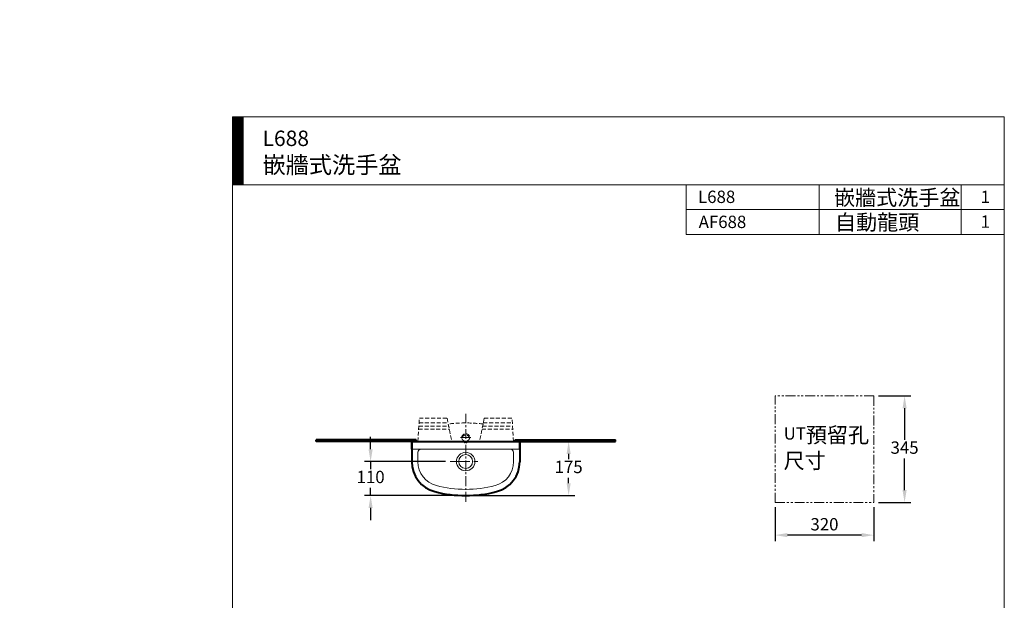
# Model space of a CAD drawing. Units: millimetres. Extents: x 15531 to 19410, y -8461 to -4101.
# Drawn here: x 15531 to 18721, y -5981 to -4101 of the extents above; entities that cross this region are included whole.
import ezdxf

# ---------------------------------------------------------------- set-up
doc = ezdxf.new("R2010")
doc.units = ezdxf.units.MM
doc.header["$PDMODE"] = 35
for name, pattern in [('CENTER', [50.8, 31.75, -6.35, 6.35, -6.35]), ('HIDDEN', [9.525, 6.35, -3.175]), ('PHANTOM2', [31.75, 15.875, -3.175, 3.175, -3.175, 3.175, -3.175])]:
    doc.linetypes.add(name, pattern=pattern)
for name, color, linetype, lineweight in [('body', 7, 'Continuous', 40), ('cen', 1, 'CENTER', 9), ('dim', 2, 'Continuous', 13), ('FITTING', 6, 'Continuous', 20), ('hidden', 3, 'HIDDEN', 20)]:
    doc.layers.add(name, color=color, linetype=linetype, lineweight=lineweight)
doc.styles.add('AD', font='txt.shx', dxfattribs={"height": 40, "bigfont": 'chineset.shx'})
doc.dimstyles.new('AD', dxfattribs={"dimtxt": 40, "dimasz": 40, "dimexe": 20, "dimexo": 15, "dimgap": 10, "dimtad": 1, "dimtih": 1, "dimtoh": 1, "dimdec": 0, "dimtxsty": 'AD', "dimcen": 2.5, "dimclrt": 256, "dimadec": 0, "dimazin": 0, "dimtfac": 1, "dimtdec": 0, "dimtmove": 0, "dimatfit": 3, "dimfxl": 0, "dimarcsym": 0})

# ---------------------------------------------------------------- blocks, each defined once
blk = doc.blocks.new('*D98')
at = {"layer": 'Defpoints', "color": 0}
for p in [(18298, -5319.4), (18298, -5664.4), (18397.5, -5664.4)]:
    blk.add_point(p, dxfattribs=at)
at = {"layer": 'dim', "color": 0, "lineweight": -2}
for p, q in [((18313, -5319.4), (18417.5, -5319.4)), ((18397.5, -5359.4), (18397.5, -5461.9)), ((18397.5, -5624.4), (18397.5, -5521.9)), ((18313, -5664.4), (18417.5, -5664.4))]:
    blk.add_line(p, q, dxfattribs=at)
at = {"layer": 'dim', "color": 0}
for points in [[(18390.9, -5359.4), (18404.2, -5359.4), (18397.5, -5319.4)], [(18390.9, -5624.4), (18404.2, -5624.4), (18397.5, -5664.4)]]:
    blk.add_solid(points, dxfattribs=at)
at = {"layer": 'dim', "insert": (18397.5, -5491.9), "char_height": 40, "attachment_point": 5, "style": 'AD'}
blk.add_mtext('345', dxfattribs=at)
blk = doc.blocks.new('*D99')
at = {"layer": 'Defpoints', "color": 0}
for p in [(17978, -5664.4), (18298, -5664.4), (17978, -5770)]:
    blk.add_point(p, dxfattribs=at)
at = {"layer": 'dim', "color": 0, "lineweight": -2}
for p, q in [((17978, -5679.4), (17978, -5790)), ((18298, -5679.4), (18298, -5790)), ((18258, -5770), (18018, -5770))]:
    blk.add_line(p, q, dxfattribs=at)
at = {"layer": 'dim', "color": 0}
for points in [[(18018, -5763.3), (18018, -5776.6), (17978, -5770)], [(18258, -5763.3), (18258, -5776.6), (18298, -5770)]]:
    blk.add_solid(points, dxfattribs=at)
at = {"layer": 'dim', "insert": (18138, -5740), "char_height": 40, "attachment_point": 5, "style": 'AD'}
blk.add_mtext('320', dxfattribs=at)
blk = doc.blocks.new('*D102')
at = {"layer": 'Defpoints', "color": 0}
for p in [(16668, -5531.9), (16926, -5531.9), (16976, -5641.9)]:
    blk.add_point(p, dxfattribs=at)
at = {"layer": 'dim', "color": 0, "lineweight": -2}
for p, q in [((16668, -5491.9), (16668, -5451.9)), ((16911, -5531.9), (16648, -5531.9)), ((16668, -5531.9), (16668, -5556.9)), ((16961, -5641.9), (16648, -5641.9)), ((16668, -5641.9), (16668, -5616.9)), ((16668, -5681.9), (16668, -5721.9))]:
    blk.add_line(p, q, dxfattribs=at)
at = {"layer": 'dim', "color": 0}
for points in [[(16661.3, -5491.9), (16674.7, -5491.9), (16668, -5531.9)], [(16661.3, -5681.9), (16674.7, -5681.9), (16668, -5641.9)]]:
    blk.add_solid(points, dxfattribs=at)
at = {"layer": 'dim', "insert": (16668, -5586.9), "char_height": 40, "attachment_point": 5, "style": 'AD'}
blk.add_mtext('110', dxfattribs=at)
blk = doc.blocks.new('*D103')
at = {"layer": 'Defpoints', "color": 0}
for p in [(17181, -5466.9), (17309.4, -5466.9), (16976, -5641.9)]:
    blk.add_point(p, dxfattribs=at)
at = {"layer": 'dim', "color": 0, "lineweight": -2}
for p, q in [((17196, -5466.9), (17329.4, -5466.9)), ((17309.4, -5506.9), (17309.4, -5524.4)), ((17309.4, -5601.9), (17309.4, -5584.4)), ((16991, -5641.9), (17329.4, -5641.9))]:
    blk.add_line(p, q, dxfattribs=at)
at = {"layer": 'dim', "color": 0}
for points in [[(17302.7, -5506.9), (17316, -5506.9), (17309.4, -5466.9)], [(17302.7, -5601.9), (17316, -5601.9), (17309.4, -5641.9)]]:
    blk.add_solid(points, dxfattribs=at)
at = {"layer": 'dim', "insert": (17309.4, -5554.4), "char_height": 40, "attachment_point": 5, "style": 'AD'}
blk.add_mtext('175', dxfattribs=at)

msp = doc.modelspace()

# ---------------------------------------------------------------- hatches: boundary and pattern name
at = {"layer": 'body'}
h = msp.add_hatch(color=256, dxfattribs=at)
h.paths.add_polyline_path([(17460.8, -5461.9), (17136, -5461.9), (17136, -5466.9), (17151, -5466.9), (17460.8, -5466.9)])
h.paths.add_polyline_path([(16816, -5461.9), (16491.2, -5461.9), (16491.2, -5466.9), (16816, -5466.9)])
at = {"layer": 'FITTING'}
h = msp.add_hatch(dxfattribs=at)
h.set_pattern_fill('ANSI31', color=256, scale=0.5, style=0)
h.set_pattern_definition([(45, (16349.8334, -8370.2146), (-1.122532, 1.122532), [])])
h.paths.add_polyline_path([(16255.5, -4416.3), (16220.5, -4416.3), (16220.5, -4636.3), (16255.5, -4636.3)])

# ---------------------------------------------------------------- linework, layer by layer
at = {"layer": 'body'}
for p, q in [((16816, -5461.9), (16491.2, -5461.9)), ((16491.2, -5466.9), (16491.2, -5461.9)), ((16816, -5466.9), (16491.2, -5466.9)), ((16801, -5466.9), (17151, -5466.9)), ((16801, -5491.9), (16801, -5466.9)), ((16801, -5466.9), (16801, -5532.4)), ((16816, -5466.9), (16816, -5461.9)), ((16971, -5464.8), (16971, -5466.9)), ((16981, -5464.8), (16981, -5466.9)), ((17136, -5461.9), (17460.8, -5461.9)), ((17136, -5466.9), (17136, -5461.9)), ((17136, -5466.9), (17460.8, -5466.9)), ((17151, -5491.9), (17151, -5466.9)), ((17151, -5466.9), (17151, -5532.4)), ((17460.8, -5466.9), (17460.8, -5461.9))]:
    msp.add_line(p, q, dxfattribs=at)
for centre, radius, start, end in [((16901, -5532.4), 100, 180, 255.5225), ((17051, -5532.4), 100, 284.4775, 0), ((16976, -5241.9), 400, 255.5225, 284.4775)]:
    msp.add_arc(centre, radius, start, end, dxfattribs=at)
at = {"layer": 'cen'}
msp.add_line((16976, -5661.9), (16976, -5376.9), dxfattribs=at)
at = {"layer": 'cen', "ltscale": 2}
for p, q in [((16959, -5453.9), (16993, -5453.9)), ((16926, -5531.9), (17026, -5531.9))]:
    msp.add_line(p, q, dxfattribs=at)
at = {"layer": 'FITTING', "color": 2}
for p, q in [((18720.5, -4416.3), (16220.5, -4416.3)), ((16220.5, -4416.3), (16220.5, -7856.3)), ((18720.5, -7856.3), (18720.5, -4416.3)), ((18720.5, -4636.3), (16220.5, -4636.3)), ((17690.5, -4636.3), (17690.5, -4796.3)), ((18120.5, -4636.3), (18120.5, -4796.3)), ((18580.5, -4636.3), (18580.5, -4796.3)), ((18720.5, -4636.3), (18720.5, -4796.3)), ((18720.5, -4716.3), (17690.5, -4716.3)), ((18720.5, -4796.3), (17690.5, -4796.3))]:
    msp.add_line(p, q, dxfattribs=at)
at = {"layer": 'FITTING'}
for p, q in [((16255.5, -4416.3), (16255.5, -4636.3)), ((17690.5, -4636.3), (18720.5, -4636.3)), ((16801, -5491.9), (17151, -5491.9)), ((16821, -5501.9), (16821, -5532.4)), ((17131, -5501.9), (17131, -5532.4))]:
    msp.add_line(p, q, dxfattribs=at)
at = {"layer": 'FITTING', "linetype": 'PHANTOM2', "ltscale": 2}
for p, q in [((17978, -5664.4), (17978, -5319.4)), ((18298, -5319.4), (17978, -5319.4)), ((18298, -5319.4), (18298, -5664.4)), ((17978, -5664.4), (18298, -5664.4))]:
    msp.add_line(p, q, dxfattribs=at)
at = {"layer": 'FITTING'}
msp.add_lwpolyline([(15925.4, -4173.4, 0, 144, 0), (15709, -4173.4, 0, 0, 0), (15603.4, -4173.4, 0, 0, 0)], format="xyseb", dxfattribs=at)
for radius in [30, 22.5]:
    msp.add_circle((16976, -5531.9), radius, dxfattribs=at)
for centre, radius, start, end in [((16831, -5501.9), 10, 90, 180), ((17121, -5501.9), 10, 0, 90), ((16901, -5532.4), 80, 180, 255.5225), ((17051, -5532.4), 80, 284.4775, 0), ((16976, -5241.9), 380, 255.5225, 284.4775)]:
    msp.add_arc(centre, radius, start, end, dxfattribs=at)
at = {"layer": 'hidden', "ltscale": 2}
for p, q in [((16821, -5466.9), (16826, -5391.9)), ((16824.4, -5416.9), (16921, -5416.9)), ((16825, -5406.9), (16919, -5406.9)), ((16826, -5391.9), (16916, -5391.9)), ((16916, -5391.9), (16931, -5466.9)), ((17036, -5391.9), (17021, -5466.9)), ((17031, -5416.9), (17127.7, -5416.9)), ((17033, -5406.9), (17127, -5406.9)), ((17036, -5391.9), (17126, -5391.9)), ((17131, -5466.9), (17126, -5391.9)), ((16823.7, -5426.9), (16923, -5426.9)), ((17029, -5426.9), (17128.4, -5426.9))]:
    msp.add_line(p, q, dxfattribs=at)
msp.add_arc((16976, -5886.9), 480, 83.2598, 96.7402, dxfattribs=at)
at = {"layer": 'hidden'}
msp.add_arc((16976, -5466.9), 5, 180, 0, dxfattribs=at)
at = {"layer": 'hidden', "ltscale": 2}
for centre, major_axis, start_param, end_param in [((16976, -5453.9), (-13, 0), 1.965587, 7.459191), ((16976, -5458), (13, 0), 0.174615, 2.966978)]:
    msp.add_ellipse(centre, major_axis=major_axis, ratio=0.907692, start_param=start_param, end_param=end_param, dxfattribs=at)

# ---------------------------------------------------------------- texts
at = {"layer": 'dim', "width": 1179.5, "attachment_point": 1, "style": 'AD'}
for s, insert, char_height in [('L688\\P{\\H1.1x;嵌牆式洗手盆}', (16317.9, -4460.4), 50), ('L688', (17728.6, -4654.8), 40), ('嵌牆式洗手盆', (18168.9, -4652.2), 50), ('1', (18643.8, -4655.1), 40), ('AF688', (17730.6, -4735.9), 40), ('自動龍頭', (18172.2, -4732.2), 50), ('1', (18643.8, -4735.1), 40), ('UT{\\H1.25x;預留孔\\P尺寸}', (18005.8, -5420.8), 40)]:
    msp.add_mtext(s, dxfattribs=dict(at, insert=insert, char_height=char_height))

# ---------------------------------------------------------------- dimensions: what is measured, and where the dimension line sits
at = {"layer": 'dim'}
for base, p1, p2, picture, middle in [((18397.5, -5664.4), (18298, -5319.4), (18298, -5664.4), '*D98', (18397.5, -5491.9)), ((17309.4, -5466.9), (16976, -5641.9), (17181, -5466.9), '*D103', (17309.4, -5554.4))]:
    dim = msp.add_linear_dim(base=base, p1=p1, p2=p2, angle=90, dimstyle='AD', dxfattribs=at)
    dim.commit()
    dim.dimension.update_dxf_attribs({"geometry": picture, "text_midpoint": middle})
dim = msp.add_linear_dim(base=(16668, -5531.9), p1=(16976, -5641.9), p2=(16926, -5531.9), angle=90, dimstyle='AD', dxfattribs=at)
dim.commit()
dim.dimension.update_dxf_attribs({"geometry": '*D102', "text_midpoint": (16668, -5586.9), "dimtype": 160})
dim = msp.add_linear_dim(base=(17978, -5770), p1=(18298, -5664.4), p2=(17978, -5664.4), dimstyle='AD', dxfattribs=at)
dim.commit()
dim.dimension.update_dxf_attribs({"geometry": '*D99', "text_midpoint": (18138, -5740)})

doc.saveas('drawing.dxf')
